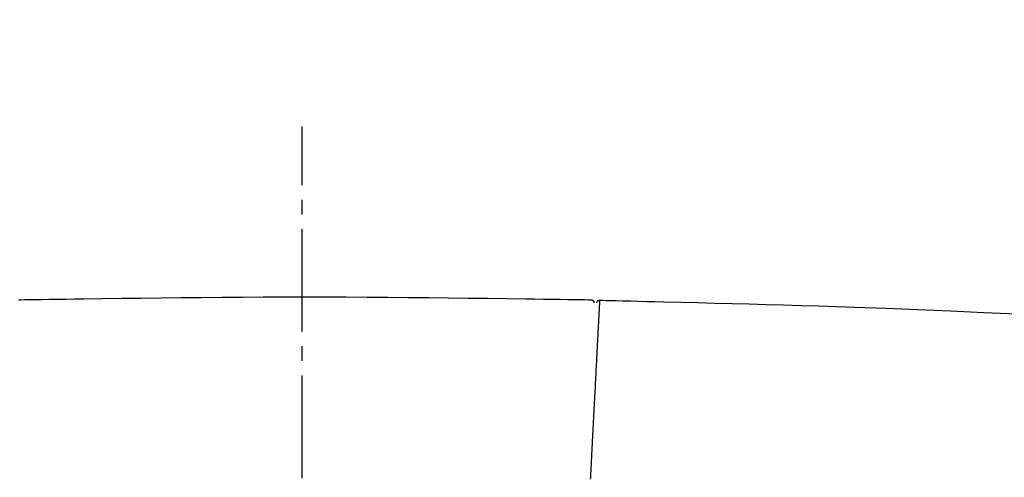
# Model space of a CAD drawing. Extents: x 0 to 2000, y 115 to 2915.
# Drawn here: x 1589 to 1656, y 1470 to 1501 of the extents above; entities that cross this region are included whole.
import ezdxf

# ---------------------------------------------------------------- set-up
doc = ezdxf.new("R2010")
doc.units = 0
doc.linetypes.add('EXLTYPE3', pattern=[10, 7, -1, 1, -1])
doc.layers.get('0').update_dxf_attribs({"linetype": 'CONTINUOUS'})
doc.layers.get('DEFPOINTS').update_dxf_attribs({"linetype": 'CONTINUOUS'})
doc.layers.add('タンク', color=7, linetype='CONTINUOUS')
doc.layers.add('便器', color=7, linetype='CONTINUOUS')
doc.styles.add('EXCADDIM1', font='monotxt', dxfattribs={"width": 0.84, "bigfont": 'extfont'})
doc.styles.get("Standard").update_dxf_attribs({"font": 'monotxt', "bigfont": 'extfont'})
doc.dimstyles.new('ISO-25', dxfattribs={"dimtxt": 2.5, "dimasz": 2.5, "dimexe": 1.25, "dimexo": 0.625, "dimtad": 1, "dimtxsty": 'STANDARD', "dimcen": 2.5, "dimazin": 3, "dimtfac": 1, "dimtmove": 0, "dimatfit": 3})

# ---------------------------------------------------------------- blocks, each defined once
blk = doc.blocks.new('EX_NORM')
at = {"color": 0, "linetype": 'CONTINUOUS'}
for q in [(-1, 0.1667), (-1, 0), (-1, -0.1667)]:
    blk.add_line((0, 0), q, dxfattribs=at)
blk = doc.blocks.new('*D26')
at = {"layer": 'DEFPOINTS', "color": 0}
for p in [(1808.559, 1545), (1407.552, 955.715), (1808.559, 933.805)]:
    blk.add_point(p, dxfattribs=at)
at = {"layer": 'タンク', "color": 3, "linetype": 'CONTINUOUS'}
for p, q in [((1407.552, 962.715), (1407.552, 1555)), ((1808.559, 940.805), (1808.559, 1555)), ((1437.552, 1545), (1778.559, 1545))]:
    blk.add_line(p, q, dxfattribs=at)
at = {"layer": 'タンク', "color": 3, "xscale": 30, "yscale": 30, "zscale": 30, "rotation": 180}
blk.add_blockref('EX_NORM', (1407.552, 1545), dxfattribs=at)
at = {"layer": 'タンク', "color": 3, "xscale": 30, "yscale": 30, "zscale": 30}
blk.add_blockref('EX_NORM', (1808.559, 1545), dxfattribs=at)
at = {"layer": 'タンク', "color": 2, "insert": (1608.056, 1568), "char_height": 40, "attachment_point": 5, "style": 'EXCADDIM1'}
blk.add_mtext('400', dxfattribs=at)

msp = doc.modelspace()

# ---------------------------------------------------------------- linework, layer by layer
at = {"layer": 'タンク', "color": 2, "linetype": 'CONTINUOUS', "flags": 128}
for points in [[(1588.66, 1482.177), (1588.812, 1482.179), (1589.053, 1482.182), (1589.374, 1482.187), (1589.767, 1482.192), (1590.223, 1482.198), (1590.731, 1482.206), (1591.283, 1482.213), (1591.87, 1482.221), (1592.482, 1482.23), (1593.111, 1482.239), (1594.389, 1482.256), (1595.694, 1482.274), (1597.022, 1482.292), (1598.371, 1482.308), (1599.738, 1482.324), (1601.12, 1482.338), (1602.516, 1482.351), (1603.922, 1482.361), (1605.336, 1482.369), (1606.755, 1482.374), (1608.176, 1482.375), (1609.598, 1482.374), (1611.017, 1482.369), (1612.431, 1482.361), (1613.837, 1482.35), (1615.233, 1482.338), (1616.616, 1482.323), (1617.982, 1482.307), (1619.331, 1482.29), (1620.658, 1482.273), (1621.962, 1482.255), (1623.239, 1482.237), (1623.864, 1482.228), (1624.473, 1482.22), (1625.057, 1482.212), (1625.606, 1482.204), (1626.111, 1482.197), (1626.564, 1482.191), (1626.955, 1482.185), (1627.274, 1482.181), (1627.514, 1482.177), (1627.665, 1482.175), (1627.717, 1482.174)], [(1628.3, 1482.143), (1628.353, 1482.142), (1628.505, 1482.138), (1628.746, 1482.132), (1629.066, 1482.124), (1629.455, 1482.114), (1629.902, 1482.103), (1630.398, 1482.091), (1630.932, 1482.078), (1631.495, 1482.064), (1632.075, 1482.05), (1632.664, 1482.035), (1633.838, 1482.006), (1635.006, 1481.977), (1636.172, 1481.948), (1637.336, 1481.918), (1638.503, 1481.887), (1639.674, 1481.855), (1640.853, 1481.821), (1642.042, 1481.786), (1643.244, 1481.749), (1644.461, 1481.709), (1645.697, 1481.667), (1647.834, 1481.59), (1650.021, 1481.505), (1652.251, 1481.412), (1654.514, 1481.314), (1656.801, 1481.209)]]:
    msp.add_lwpolyline(points, dxfattribs=at)
at = {"layer": 'タンク', "color": 6, "linetype": 'CONTINUOUS', "flags": 128}
for points in [[(1628.3, 1482.143), (1628.3, 1482.143), (1628.3, 1482.142), (1628.3, 1482.14), (1628.3, 1482.138), (1628.299, 1482.136), (1628.299, 1482.133), (1628.299, 1482.13), (1628.299, 1482.127), (1628.299, 1482.124), (1628.299, 1482.121), (1628.299, 1482.118), (1628.298, 1482.113), (1628.298, 1482.108), (1628.298, 1482.103), (1628.297, 1482.099), (1628.297, 1482.095), (1628.297, 1482.092), (1628.297, 1482.089), (1628.297, 1482.086), (1628.297, 1482.083), (1628.296, 1482.08), (1628.296, 1482.077), (1628.295, 1482.049), (1628.293, 1482.014), (1628.291, 1481.973), (1628.288, 1481.927), (1628.286, 1481.876), (1628.283, 1481.821), (1628.28, 1481.763), (1628.277, 1481.703), (1628.273, 1481.64), (1628.27, 1481.577), (1628.267, 1481.514), (1628.261, 1481.414), (1628.256, 1481.315), (1628.251, 1481.217), (1628.246, 1481.12), (1628.241, 1481.024), (1628.236, 1480.928), (1628.231, 1480.833), (1628.226, 1480.738), (1628.221, 1480.643), (1628.216, 1480.549), (1628.211, 1480.454), (1628.205, 1480.326), (1628.198, 1480.197), (1628.191, 1480.068), (1628.185, 1479.939), (1628.178, 1479.81), (1628.171, 1479.681), (1628.164, 1479.552), (1628.158, 1479.423), (1628.151, 1479.294), (1628.144, 1479.165), (1628.137, 1479.036), (1628.129, 1478.875), (1628.121, 1478.715), (1628.112, 1478.554), (1628.104, 1478.394), (1628.096, 1478.234), (1628.087, 1478.073), (1628.079, 1477.913), (1628.071, 1477.752), (1628.062, 1477.592), (1628.054, 1477.432), (1628.046, 1477.271), (1628.036, 1477.085), (1628.026, 1476.899), (1628.016, 1476.713), (1628.007, 1476.526), (1627.997, 1476.339), (1627.987, 1476.15), (1627.977, 1475.961), (1627.967, 1475.771), (1627.957, 1475.579), (1627.947, 1475.386), (1627.937, 1475.191), (1627.926, 1474.972), (1627.914, 1474.751), (1627.903, 1474.529), (1627.891, 1474.307), (1627.88, 1474.084), (1627.868, 1473.861), (1627.857, 1473.64), (1627.845, 1473.42), (1627.834, 1473.202), (1627.823, 1472.986), (1627.811, 1472.773), (1627.803, 1472.612), (1627.795, 1472.452), (1627.787, 1472.294), (1627.778, 1472.136), (1627.77, 1471.979), (1627.762, 1471.823), (1627.754, 1471.666), (1627.746, 1471.508), (1627.737, 1471.35), (1627.729, 1471.19), (1627.721, 1471.029), (1627.714, 1470.891), (1627.706, 1470.751), (1627.699, 1470.612), (1627.692, 1470.472), (1627.685, 1470.332), (1627.677, 1470.194), (1627.67, 1470.056), (1627.663, 1469.921)], [(1627.717, 1482.174), (1627.717, 1482.174), (1627.717, 1482.174), (1627.718, 1482.174), (1627.718, 1482.174), (1627.719, 1482.174), (1627.72, 1482.174), (1627.721, 1482.174), (1627.722, 1482.174), (1627.723, 1482.174), (1627.724, 1482.174), (1627.726, 1482.174), (1627.728, 1482.174), (1627.73, 1482.173), (1627.733, 1482.173), (1627.735, 1482.173), (1627.738, 1482.173), (1627.74, 1482.172), (1627.743, 1482.172), (1627.745, 1482.172), (1627.748, 1482.172), (1627.75, 1482.171), (1627.753, 1482.171), (1627.756, 1482.17), (1627.76, 1482.169), (1627.764, 1482.168), (1627.768, 1482.167), (1627.772, 1482.166), (1627.775, 1482.165), (1627.779, 1482.163), (1627.783, 1482.162), (1627.787, 1482.16), (1627.79, 1482.159), (1627.794, 1482.157), (1627.797, 1482.156), (1627.801, 1482.154), (1627.804, 1482.152), (1627.807, 1482.151), (1627.811, 1482.149), (1627.814, 1482.147), (1627.817, 1482.145), (1627.82, 1482.143), (1627.823, 1482.141), (1627.826, 1482.139), (1627.829, 1482.137), (1627.832, 1482.135), (1627.835, 1482.133), (1627.838, 1482.131), (1627.841, 1482.128), (1627.844, 1482.126), (1627.846, 1482.124), (1627.849, 1482.121), (1627.852, 1482.119), (1627.854, 1482.116), (1627.857, 1482.113), (1627.859, 1482.111), (1627.862, 1482.108), (1627.864, 1482.105), (1627.867, 1482.103), (1627.869, 1482.1), (1627.871, 1482.097), (1627.873, 1482.094), (1627.876, 1482.091), (1627.878, 1482.088), (1627.88, 1482.085), (1627.882, 1482.082), (1627.884, 1482.079), (1627.885, 1482.076), (1627.887, 1482.073), (1627.889, 1482.069), (1627.891, 1482.066), (1627.892, 1482.063), (1627.894, 1482.06), (1627.896, 1482.056), (1627.897, 1482.053), (1627.898, 1482.049), (1627.9, 1482.046), (1627.901, 1482.042), (1627.902, 1482.038), (1627.904, 1482.035), (1627.905, 1482.031), (1627.906, 1482.027), (1627.907, 1482.023), (1627.908, 1482.019), (1627.909, 1482.015), (1627.91, 1482.011), (1627.91, 1482.008), (1627.911, 1482.004), (1627.912, 1482), (1627.912, 1481.997), (1627.912, 1481.995), (1627.912, 1481.992), (1627.912, 1481.99), (1627.912, 1481.988), (1627.913, 1481.985), (1627.913, 1481.983), (1627.913, 1481.98), (1627.913, 1481.978), (1627.913, 1481.975), (1627.913, 1481.973), (1627.913, 1481.972), (1627.913, 1481.97), (1627.913, 1481.969), (1627.913, 1481.968), (1627.913, 1481.967), (1627.913, 1481.966), (1627.913, 1481.966), (1627.913, 1481.965), (1627.913, 1481.964), (1627.913, 1481.964), (1627.913, 1481.964)]]:
    msp.add_lwpolyline(points, dxfattribs=at)
at = {"layer": 'タンク', "color": 6, "linetype": 'CONTINUOUS'}
msp.add_arc((1628.296, 1481.943), 0.2, 88.89322, 177.00205, dxfattribs=at)
at = {"layer": '便器', "color": 6, "linetype": 'EXLTYPE3'}
msp.add_line((1608, 500), (1608, 1494), dxfattribs=at)

# ---------------------------------------------------------------- dimensions: what is measured, and where the dimension line sits
at = {"layer": 'タンク', "color": 3, "linetype": 'CONTINUOUS'}
dim = msp.add_linear_dim(base=(1808.559, 1545), p1=(1407.552, 955.715), p2=(1808.559, 933.805), text='400', dimstyle='ISO-25', override={"dimtxt": 40, "dimasz": 30, "dimexe": 10, "dimexo": 7, "dimgap": 0, "dimtad": 1, "dimjust": 0, "dimtih": 0, "dimtoh": 0, "dimdec": 1, "dimzin": 8, "dimlunit": 2, "dimtxsty": 'EXCADDIM1', "dimblk1": 'EX_NORM', "dimblk2": 'EX_NORM', "dimsah": 1, "dimse1": 0, "dimse2": 0, "dimclrd": 3, "dimclre": 3, "dimclrt": 2, "dimtmove": 2}, dxfattribs=at)
dim.commit()
dim.dimension.update_dxf_attribs({"geometry": '*D26', "text_midpoint": (1608.056, 1568), "dimtype": 160})

doc.saveas('drawing.dxf')
